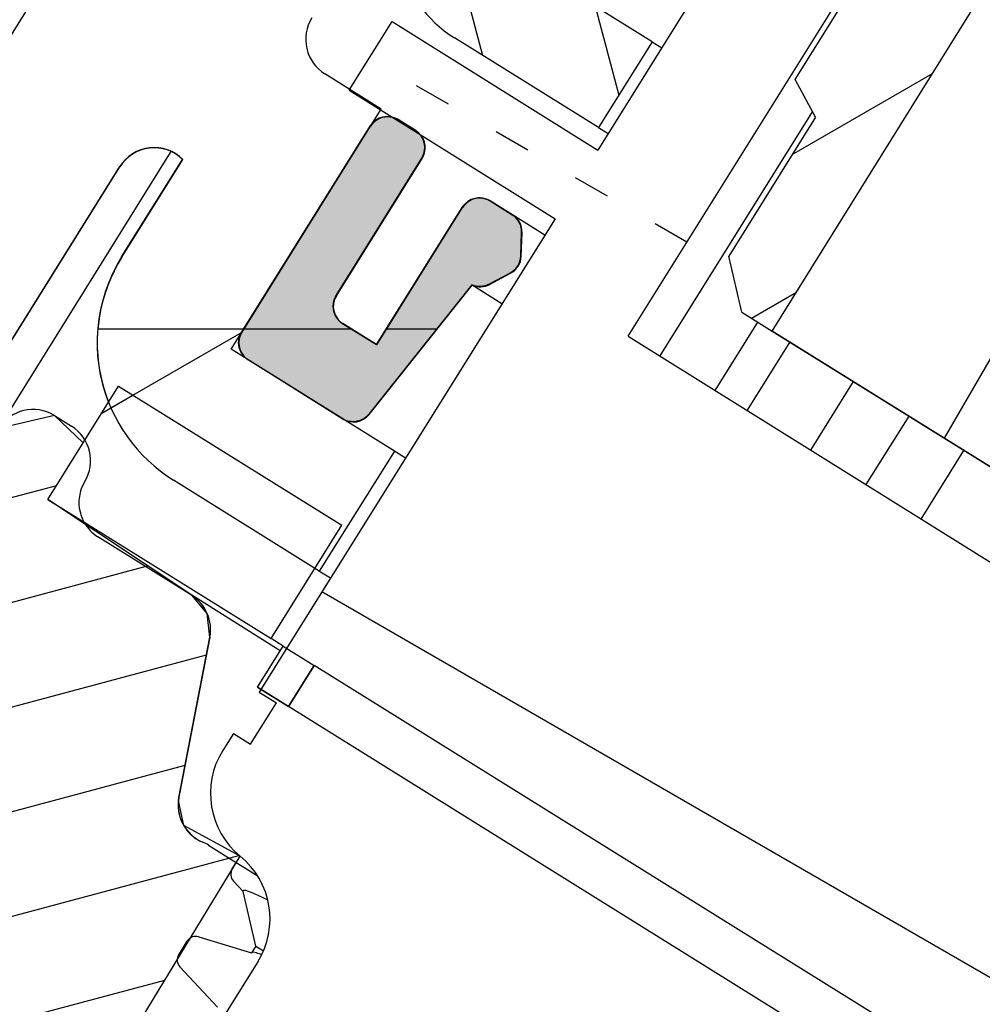
# Model space of a CAD drawing. Units: millimetres. Extents: x 12 to 747, y 0 to 938.
# Drawn here: x 345 to 369, y 817 to 842 of the extents above; entities that cross this region are included whole.
import ezdxf

# ---------------------------------------------------------------- set-up
doc = ezdxf.new("R2010")
doc.units = ezdxf.units.MM
doc.linetypes.add('Amconstr', pattern=[9999, 9999, 0])
doc.linetypes.add('DASHSPACE', pattern=[30, 12, -18])
for name, color, linetype, lineweight in [('AM_5', 3, 'Continuous', 25), ('AM_8', 1, 'Continuous', 25), ('AM_CL', 1, 'Amconstr', 25)]:
    doc.layers.add(name, color=color, linetype=linetype, lineweight=lineweight)
doc.styles.get("Standard").update_dxf_attribs({"font": 'ISOCP.SHX'})
doc.dimstyles.new('AM_ISO$0', dxfattribs={"dimtxt": 3.5, "dimasz": 2.5, "dimexe": 1, "dimexo": 1, "dimgap": 1.5, "dimtad": 1, "dimdsep": 46, "dimtxsty": 'STANDARD', "dimcen": 0, "dimclrd": 256, "dimclre": 256, "dimclrt": 2, "dimadec": 0, "dimazin": 2, "dimtp": 0.1, "dimtm": 0.1, "dimtfac": 0.71, "dimtdec": 3, "dimtmove": 0, "dimatfit": 3, "dimfxl": 1, "dimlwd": -1, "dimlwe": -1, "dimarcsym": 0})

# ---------------------------------------------------------------- blocks, each defined once
blk = doc.blocks.new('*D14')
at = {"layer": 'AM_5'}
for p, q in [((350.177, 937.863), (745.088, 937.863)), ((744.088, 917.863), (744.088, 576.833)), ((552.258, 556.833), (745.088, 556.833))]:
    blk.add_line(p, q, dxfattribs=at)
for points in [[(740.755, 917.863), (747.421, 917.863), (744.088, 937.863)], [(740.755, 576.833), (747.421, 576.833), (744.088, 556.833)]]:
    blk.add_solid(points, dxfattribs=at)
at = {"layer": 'Defpoints', "color": 0}
for p in [(349.177, 937.863), (551.258, 556.833), (744.088, 556.833)]:
    blk.add_point(p, dxfattribs=at)
at = {"layer": 'AM_5', "color": 2, "insert": (732.588, 747.348), "char_height": 20, "attachment_point": 5, "rotation": 90}
blk.add_mtext('405', dxfattribs=at)

msp = doc.modelspace()

# ---------------------------------------------------------------- hatches: boundary and pattern name
at = {"layer": 'AM_8'}
h = msp.add_hatch(dxfattribs=at)
h.set_pattern_fill('_U', color=256, scale=2.5, angle=15, style=0, pattern_type=0)
h.set_pattern_definition([(15, (0, 0), (-0.6470476, 2.4148146), [])])
h.paths.add_polyline_path([(348.97, 821.896), (348.838, 822.508), (348.851, 822.591), (349.566, 826.281), (349.617, 826.546), (349.552, 827.135), (349.169, 827.582), (349.167, 827.584), (349.167, 827.584), (346.547, 829.327), (346.545, 829.328), (345.613, 829.949), (346.485, 831.35), (345.772, 832.026), (345.772, 832.026), (344.395, 831.705), (344.395, 831.705), (335.94, 818.122), (334.366, 813.028), (332.919, 810.579), (332.544, 808.314), (333.88, 806.447), (339.354, 803.04), (350.367, 821.136)])

# ---------------------------------------------------------------- linework, layer by layer
at = {"color": 7, "ltscale": 0.216666}
msp.add_line((363.519, 834.116), (377.259, 856.189), dxfattribs=at)
at = {"color": 7, "ltscale": 0.136855}
msp.add_line((364.089, 840.33), (372.768, 854.273), dxfattribs=at)
at = {"color": 7, "ltscale": 0.183333}
msp.add_line((363.519, 834.116), (375.145, 852.793), dxfattribs=at)
at = {"color": 7, "ltscale": 0.487862}
msp.add_line((320.658, 802.944), (351.681, 852.592), dxfattribs=at)
at = {"color": 7, "ltscale": 0.116667}
msp.add_line((366.627, 850.46), (359.208, 838.587), dxfattribs=at)
at = {"color": 7, "ltscale": 0.15}
msp.add_line((359.959, 833.991), (369.497, 849.256), dxfattribs=at)
at = {"color": 7, "ltscale": 0.117601}
msp.add_line((367.779, 831.464), (374.835, 843.685), dxfattribs=at)
at = {"color": 7, "ltscale": 0.035}
for p, q in [((360.549, 841.265), (356.983, 843.485)), ((359.227, 839.143), (355.662, 841.362))]:
    msp.add_line(p, q, dxfattribs=at)
at = {"color": 7, "ltscale": 0.016667}
msp.add_line((353.06, 840.071), (354.12, 841.767), dxfattribs=at)
at = {"color": 7, "ltscale": 0.05}
for p, q in [((354.12, 841.767), (359.208, 838.587)), ((353.06, 840.071), (358.149, 836.891)), ((350.404, 834.093), (353.583, 839.181)), ((350.404, 834.093), (353.583, 839.181)), ((350.411, 834.089), (353.59, 839.177))]:
    msp.add_line(p, q, dxfattribs=at)
at = {"color": 7, "ltscale": 0.020834}
msp.add_line((360.549, 841.265), (359.227, 839.143), dxfattribs=at)
at = {"color": 7, "ltscale": 0.002355}
msp.add_line((360.549, 841.265), (360.788, 841.116), dxfattribs=at)
at = {"color": 7, "linetype": 'DASHSPACE', "ltscale": 0.075644}
msp.add_line((361.41, 836.315), (353.549, 840.853), dxfattribs=at)
at = {"color": 7, "ltscale": 0.013757}
msp.add_line((353.855, 839.601), (352.455, 840.476), dxfattribs=at)
at = {"color": 7, "ltscale": 0.008766}
msp.add_line((364.585, 839.402), (364.089, 840.33), dxfattribs=at)
at = {"color": 7, "ltscale": 0.058333}
msp.add_line((350.146, 833.665), (353.855, 839.601), dxfattribs=at)
at = {"color": 7, "ltscale": 0.000187}
for p, q in [((353.669, 839.285), (353.686, 839.299)), ((353.686, 839.299), (353.703, 839.313)), ((353.703, 839.313), (353.721, 839.327)), ((353.721, 839.327), (353.74, 839.339)), ((353.74, 839.339), (353.759, 839.351)), ((353.759, 839.351), (353.779, 839.361)), ((353.779, 839.361), (353.799, 839.371)), ((353.799, 839.371), (353.82, 839.38)), ((353.82, 839.38), (353.841, 839.388)), ((353.841, 839.388), (353.862, 839.395)), ((353.862, 839.395), (353.884, 839.401)), ((353.884, 839.401), (353.906, 839.406)), ((353.906, 839.406), (353.928, 839.41)), ((353.928, 839.41), (353.95, 839.413)), ((353.95, 839.413), (353.972, 839.415)), ((353.972, 839.415), (353.995, 839.416)), ((353.995, 839.416), (354.017, 839.416)), ((354.017, 839.416), (354.04, 839.415)), ((354.04, 839.415), (354.062, 839.413)), ((354.062, 839.413), (354.084, 839.41)), ((354.084, 839.41), (354.106, 839.406)), ((354.106, 839.406), (354.128, 839.401)), ((354.128, 839.401), (354.15, 839.396)), ((354.15, 839.396), (354.171, 839.389)), ((354.171, 839.389), (354.192, 839.381)), ((354.192, 839.381), (354.213, 839.372)), ((354.213, 839.372), (354.233, 839.362)), ((354.233, 839.362), (354.253, 839.352)), ((354.253, 839.352), (354.272, 839.34)), ((353.583, 839.181), (353.595, 839.2)), ((353.595, 839.2), (353.609, 839.218)), ((353.609, 839.218), (353.622, 839.236)), ((353.622, 839.236), (353.637, 839.253)), ((353.637, 839.253), (353.653, 839.269)), ((353.653, 839.269), (353.669, 839.285)), ((354.696, 839.075), (354.715, 839.063)), ((354.715, 839.063), (354.733, 839.05)), ((354.733, 839.05), (354.751, 839.036)), ((354.751, 839.036), (354.768, 839.021)), ((354.768, 839.021), (354.784, 839.006)), ((354.784, 839.006), (354.799, 838.99)), ((354.799, 838.99), (354.814, 838.973)), ((354.814, 838.973), (354.828, 838.955)), ((354.828, 838.955), (354.841, 838.937)), ((354.841, 838.937), (354.854, 838.918)), ((354.854, 838.918), (354.865, 838.899)), ((354.865, 838.899), (354.876, 838.879)), ((354.876, 838.879), (354.886, 838.859)), ((354.886, 838.859), (354.895, 838.839)), ((354.895, 838.839), (354.903, 838.818)), ((354.903, 838.818), (354.91, 838.796)), ((354.91, 838.796), (354.916, 838.775)), ((354.916, 838.775), (354.921, 838.753)), ((354.921, 838.753), (354.925, 838.731)), ((354.925, 838.574), (354.921, 838.552)), ((354.925, 838.731), (354.928, 838.709)), ((354.928, 838.597), (354.925, 838.574)), ((354.928, 838.709), (354.93, 838.686)), ((354.93, 838.619), (354.928, 838.597)), ((354.93, 838.686), (354.931, 838.664)), ((354.931, 838.641), (354.93, 838.619)), ((354.931, 838.664), (354.931, 838.641)), ((354.867, 838.406), (354.855, 838.386)), ((354.877, 838.425), (354.867, 838.406)), ((354.887, 838.446), (354.877, 838.425)), ((354.896, 838.466), (354.887, 838.446)), ((354.904, 838.487), (354.896, 838.466)), ((354.91, 838.509), (354.904, 838.487)), ((354.916, 838.53), (354.91, 838.509)), ((354.921, 838.552), (354.916, 838.53)), ((356.031, 837.341), (356.051, 837.352)), ((356.051, 837.352), (356.071, 837.362)), ((356.071, 837.362), (356.092, 837.371)), ((356.092, 837.371), (356.113, 837.379)), ((356.113, 837.379), (356.134, 837.386)), ((356.134, 837.386), (356.156, 837.392)), ((356.156, 837.392), (356.178, 837.397)), ((356.178, 837.397), (356.2, 837.401)), ((356.2, 837.401), (356.222, 837.404)), ((356.222, 837.404), (356.244, 837.406)), ((356.244, 837.406), (356.267, 837.407)), ((356.267, 837.407), (356.289, 837.407)), ((356.289, 837.407), (356.311, 837.406)), ((356.311, 837.406), (356.334, 837.404)), ((356.334, 837.404), (356.356, 837.401)), ((356.356, 837.401), (356.378, 837.397)), ((356.378, 837.397), (356.4, 837.392)), ((356.4, 837.392), (356.422, 837.386)), ((356.422, 837.386), (356.443, 837.379)), ((356.443, 837.379), (356.464, 837.372)), ((356.464, 837.372), (356.485, 837.363)), ((356.485, 837.363), (356.505, 837.353)), ((356.505, 837.353), (356.525, 837.343)), ((355.855, 837.172), (355.867, 837.191)), ((355.867, 837.191), (355.881, 837.209)), ((355.881, 837.209), (355.894, 837.226)), ((355.894, 837.226), (355.909, 837.243)), ((355.909, 837.243), (355.925, 837.26)), ((355.925, 837.26), (355.941, 837.275)), ((355.941, 837.275), (355.958, 837.29)), ((355.958, 837.29), (355.975, 837.304)), ((355.975, 837.304), (355.993, 837.317)), ((355.993, 837.317), (356.012, 837.33)), ((356.012, 837.33), (356.031, 837.341)), ((356.525, 837.343), (356.544, 837.331)), ((352.695, 834.914), (352.687, 834.893)), ((352.704, 834.935), (352.695, 834.914)), ((352.713, 834.955), (352.704, 834.935)), ((352.724, 834.975), (352.713, 834.955)), ((352.735, 834.994), (352.724, 834.975)), ((352.661, 834.762), (352.66, 834.739)), ((352.66, 834.739), (352.66, 834.717)), ((352.66, 834.717), (352.661, 834.694)), ((352.663, 834.784), (352.661, 834.762)), ((352.661, 834.694), (352.663, 834.672)), ((352.665, 834.806), (352.663, 834.784)), ((352.663, 834.672), (352.666, 834.65)), ((352.669, 834.828), (352.665, 834.806)), ((352.674, 834.85), (352.669, 834.828)), ((352.68, 834.872), (352.674, 834.85)), ((352.687, 834.893), (352.68, 834.872)), ((352.666, 834.65), (352.67, 834.628)), ((352.67, 834.628), (352.675, 834.606)), ((352.675, 834.606), (352.681, 834.584)), ((352.681, 834.584), (352.688, 834.563)), ((352.688, 834.563), (352.696, 834.542)), ((352.696, 834.542), (352.705, 834.521)), ((352.705, 834.521), (352.715, 834.501)), ((352.715, 834.501), (352.725, 834.481)), ((352.725, 834.481), (352.737, 834.462)), ((352.737, 834.462), (352.749, 834.443)), ((352.749, 834.443), (352.762, 834.425)), ((352.762, 834.425), (352.777, 834.408)), ((352.777, 834.408), (352.791, 834.391)), ((352.791, 834.391), (352.807, 834.375)), ((352.807, 834.375), (352.823, 834.359)), ((352.823, 834.359), (352.84, 834.345)), ((352.84, 834.345), (352.858, 834.331)), ((352.858, 834.331), (352.876, 834.317)), ((352.876, 834.317), (352.895, 834.305)), ((350.338, 833.927), (350.342, 833.949)), ((350.342, 833.949), (350.348, 833.971)), ((350.348, 833.971), (350.355, 833.992)), ((350.355, 833.992), (350.363, 834.013)), ((350.363, 834.013), (350.372, 834.034)), ((350.372, 834.034), (350.382, 834.054)), ((350.382, 834.054), (350.392, 834.074)), ((350.392, 834.074), (350.404, 834.093)), ((350.328, 833.838), (350.329, 833.86)), ((350.328, 833.816), (350.328, 833.838)), ((350.329, 833.793), (350.328, 833.816)), ((350.329, 833.86), (350.331, 833.883)), ((350.331, 833.771), (350.329, 833.793)), ((350.331, 833.883), (350.334, 833.905)), ((350.334, 833.749), (350.331, 833.771)), ((350.334, 833.905), (350.338, 833.927)), ((350.338, 833.726), (350.334, 833.749)), ((350.343, 833.705), (350.338, 833.726)), ((350.349, 833.683), (350.343, 833.705)), ((350.356, 833.662), (350.349, 833.683)), ((350.364, 833.641), (350.356, 833.662)), ((350.373, 833.62), (350.364, 833.641)), ((350.383, 833.6), (350.373, 833.62)), ((350.393, 833.58), (350.383, 833.6)), ((350.405, 833.561), (350.393, 833.58)), ((350.417, 833.542), (350.405, 833.561)), ((350.431, 833.524), (350.417, 833.542)), ((350.445, 833.507), (350.431, 833.524)), ((350.459, 833.49), (350.445, 833.507)), ((350.475, 833.474), (350.459, 833.49)), ((350.491, 833.458), (350.475, 833.474)), ((350.508, 833.443), (350.491, 833.458)), ((350.526, 833.429), (350.508, 833.443)), ((350.544, 833.416), (350.526, 833.429)), ((350.563, 833.404), (350.544, 833.416))]:
    msp.add_line(p, q, dxfattribs=at)
at = {"color": 7, "ltscale": 0.004167}
for p, q in [((354.696, 839.075), (354.272, 839.34)), ((354.272, 839.34), (354.696, 839.075)), ((350.836, 825.188), (351.26, 824.923)), ((350.2, 824.171), (349.935, 823.746))]:
    msp.add_line(p, q, dxfattribs=at)
at = {"color": 7, "ltscale": 0.004169}
msp.add_line((354.704, 839.071), (354.279, 839.336), dxfattribs=at)
at = {"color": 7, "ltscale": 0.059279}
msp.add_line((360.746, 833.5), (364.515, 839.532), dxfattribs=at)
at = {"color": 7, "ltscale": 0.033761}
msp.add_line((364.585, 839.402), (362.444, 835.963), dxfattribs=at)
at = {"color": 7, "ltscale": 0.002318}
msp.add_line((359.227, 839.143), (359.464, 838.996), dxfattribs=at)
at = {"color": 7, "ltscale": 0.028653}
msp.add_line((346.745, 835.481), (348.562, 838.4), dxfattribs=at)
at = {"color": 7, "ltscale": 0.023693}
msp.add_line((347.435, 835.948), (348.942, 838.359), dxfattribs=at)
at = {"color": 7, "ltscale": 0.023706}
msp.add_line((347.441, 835.944), (348.949, 838.357), dxfattribs=at)
at = {"color": 7, "ltscale": 0.001508}
msp.add_line((348.562, 838.4), (348.657, 838.554), dxfattribs=at)
at = {"color": 7, "ltscale": 5.8e-05}
msp.add_line((348.942, 838.359), (348.949, 838.357), dxfattribs=at)
at = {"color": 7, "ltscale": 0.033333}
for p, q in [((352.735, 834.994), (354.855, 838.386)), ((354.855, 838.386), (352.735, 834.994)), ((352.743, 834.989), (354.863, 838.381)), ((353.735, 833.78), (355.855, 837.172)), ((353.735, 833.78), (355.855, 837.172)), ((353.744, 833.774), (355.864, 837.166))]:
    msp.add_line(p, q, dxfattribs=at)
at = {"color": 7, "ltscale": 0.367075}
msp.add_line((324.051, 800.824), (347.393, 838.18), dxfattribs=at)
at = {"color": 7, "ltscale": 0.367025}
msp.add_line((324.055, 800.824), (347.394, 838.174), dxfattribs=at)
at = {"color": 7, "ltscale": 5.6e-05}
msp.add_line((356.499, 837.356), (356.505, 837.353), dxfattribs=at)
at = {"color": 7, "ltscale": 0.005354}
for p, q in [((357.089, 836.991), (356.544, 837.331)), ((356.544, 837.331), (357.089, 836.991))]:
    msp.add_line(p, q, dxfattribs=at)
at = {"color": 7, "ltscale": 0.005359}
msp.add_line((357.099, 836.984), (356.553, 837.325), dxfattribs=at)
at = {"color": 7, "ltscale": 0.115}
msp.add_line((358.149, 836.891), (350.836, 825.188), dxfattribs=at)
at = {"color": 7, "ltscale": 0.00023}
for p, q in [((357.089, 836.991), (357.112, 836.975)), ((357.134, 836.959), (357.155, 836.941)), ((357.155, 836.941), (357.175, 836.922)), ((357.175, 836.922), (357.194, 836.902)), ((357.194, 836.902), (357.212, 836.882)), ((357.229, 836.86), (357.245, 836.837)), ((357.259, 836.813), (357.272, 836.789)), ((357.272, 836.789), (357.283, 836.764)), ((357.283, 836.764), (357.293, 836.738)), ((357.293, 836.738), (357.302, 836.712)), ((357.302, 836.712), (357.31, 836.686)), ((357.315, 836.659), (357.32, 836.632)), ((357.323, 836.604), (357.324, 836.577)), ((357.324, 836.577), (357.324, 836.549)), ((357.299, 835.917), (357.294, 835.89)), ((357.302, 835.945), (357.299, 835.917)), ((357.304, 835.972), (357.302, 835.945)), ((357.187, 835.669), (357.169, 835.648)), ((357.204, 835.691), (357.187, 835.669)), ((357.22, 835.713), (357.204, 835.691)), ((357.26, 835.785), (357.248, 835.761)), ((357.271, 835.811), (357.26, 835.785)), ((357.28, 835.837), (357.271, 835.811)), ((357.288, 835.863), (357.28, 835.837)), ((357.086, 835.577), (357.062, 835.562)), ((357.129, 835.61), (357.108, 835.593)), ((357.15, 835.629), (357.129, 835.61))]:
    msp.add_line(p, q, dxfattribs=at)
at = {"color": 7, "ltscale": 0.007824}
msp.add_line((357.896, 836.486), (357.099, 836.984), dxfattribs=at)
at = {"color": 7, "ltscale": 0.000229}
for p, q in [((357.112, 836.975), (357.134, 836.959)), ((357.212, 836.882), (357.229, 836.86)), ((357.245, 836.837), (357.259, 836.813)), ((357.31, 836.686), (357.315, 836.659)), ((357.32, 836.632), (357.323, 836.604)), ((357.294, 835.89), (357.288, 835.863)), ((357.169, 835.648), (357.15, 835.629)), ((357.235, 835.736), (357.22, 835.713)), ((357.248, 835.761), (357.235, 835.736)), ((357.062, 835.562), (357.039, 835.548)), ((357.108, 835.593), (357.086, 835.577))]:
    msp.add_line(p, q, dxfattribs=at)
at = {"color": 7, "ltscale": 0.004811}
for p, q in [((357.304, 835.972), (357.324, 836.549)), ((357.324, 836.549), (357.304, 835.972))]:
    msp.add_line(p, q, dxfattribs=at)
at = {"color": 7, "ltscale": 0.004813}
msp.add_line((357.314, 835.966), (357.334, 836.543), dxfattribs=at)
at = {"color": 7, "ltscale": 0.011785}
msp.add_line((362.764, 834.585), (362.444, 835.963), dxfattribs=at)
at = {"color": 7, "ltscale": 0.037059}
msp.add_line((344.395, 831.705), (346.745, 835.481), dxfattribs=at)
at = {"color": 7, "ltscale": 0.004863}
msp.add_line((357.039, 835.548), (356.523, 835.274), dxfattribs=at)
msp.add_line((357.039, 835.548), (356.523, 835.274), dxfattribs=at)
at = {"color": 7, "ltscale": 0.004865}
msp.add_line((356.533, 835.268), (357.049, 835.542), dxfattribs=at)
at = {"color": 7, "ltscale": 0.034024}
for p, q in [((356.089, 835.257), (353.547, 832.062)), ((356.089, 835.257), (353.547, 832.062)), ((353.556, 832.056), (356.098, 835.251))]:
    msp.add_line(p, q, dxfattribs=at)
at = {"color": 7, "ltscale": 0.000197}
for p, q in [((356.111, 835.248), (356.089, 835.257)), ((356.133, 835.24), (356.111, 835.248)), ((356.156, 835.234), (356.133, 835.24)), ((356.179, 835.228), (356.156, 835.234)), ((356.202, 835.223), (356.179, 835.228)), ((356.249, 835.217), (356.225, 835.22)), ((356.296, 835.216), (356.272, 835.216)), ((356.32, 835.217), (356.296, 835.216)), ((356.367, 835.222), (356.343, 835.219)), ((356.39, 835.226), (356.367, 835.222)), ((356.413, 835.231), (356.39, 835.226)), ((356.436, 835.238), (356.413, 835.231)), ((356.48, 835.254), (356.458, 835.245)), ((356.502, 835.264), (356.48, 835.254)), ((356.523, 835.274), (356.502, 835.264))]:
    msp.add_line(p, q, dxfattribs=at)
at = {"color": 7, "ltscale": 0.007247}
msp.add_line((356.836, 834.79), (356.098, 835.251), dxfattribs=at)
at = {"color": 7, "ltscale": 0.000198}
for p, q in [((356.225, 835.22), (356.202, 835.223)), ((356.272, 835.216), (356.249, 835.217)), ((356.343, 835.219), (356.32, 835.217)), ((356.458, 835.245), (356.436, 835.238))]:
    msp.add_line(p, q, dxfattribs=at)
at = {"color": 7, "ltscale": 0.007408}
msp.add_line((362.764, 834.585), (363.519, 834.116), dxfattribs=at)
at = {"color": 7, "ltscale": 0.008262}
for p, q in [((353.735, 833.78), (352.895, 834.305)), ((352.895, 834.305), (353.735, 833.78))]:
    msp.add_line(p, q, dxfattribs=at)
at = {"color": 7, "ltscale": 0.008269}
msp.add_line((353.744, 833.774), (352.903, 834.3), dxfattribs=at)
at = {"color": 7, "ltscale": 0.016595}
msp.add_line((362.109, 832.648), (363.165, 834.336), dxfattribs=at)
at = {"color": 7, "ltscale": 0.02213}
msp.add_line((350.46, 834.167), (353.115, 834.167), dxfattribs=at)
at = {"color": 7, "ltscale": 0.010386}
msp.add_line((353.99, 834.167), (355.236, 834.167), dxfattribs=at)
at = {"color": 7, "ltscale": 0.11547}
msp.add_line((359.959, 833.991), (371.71, 826.649), dxfattribs=at)
at = {"color": 7, "ltscale": 0.066667}
msp.add_line((370.311, 829.888), (363.519, 834.116), dxfattribs=at)
at = {"color": 7, "ltscale": 0.049315}
msp.add_line((363.519, 834.116), (368.543, 830.989), dxfattribs=at)
at = {"color": 7, "ltscale": 0.016608}
msp.add_line((363.953, 833.846), (362.896, 832.156), dxfattribs=at)
at = {"color": 7, "ltscale": 0.039616}
msp.add_line((354.177, 831.145), (350.146, 833.665), dxfattribs=at)
at = {"color": 7, "ltscale": 0.022877}
msp.add_line((352.891, 831.949), (350.563, 833.404), dxfattribs=at)
msp.add_line((352.891, 831.949), (350.563, 833.404), dxfattribs=at)
at = {"color": 7, "ltscale": 0.022893}
msp.add_line((352.9, 831.944), (350.57, 833.399), dxfattribs=at)
at = {"color": 7, "ltscale": 0.0275}
for p, q in [((345.613, 829.949), (347.357, 832.75)), ((351.131, 826.514), (352.875, 829.315))]:
    msp.add_line(p, q, dxfattribs=at)
at = {"color": 7, "ltscale": 0.054167}
for p, q in [((347.357, 832.75), (352.875, 829.315)), ((345.613, 829.949), (351.131, 826.514))]:
    msp.add_line(p, q, dxfattribs=at)
at = {"color": 7, "ltscale": 0.016635}
msp.add_line((364.471, 831.172), (365.529, 832.865), dxfattribs=at)
at = {"color": 7, "ltscale": 0.007365}
msp.add_line((346.945, 832.088), (347.71, 832.53), dxfattribs=at)
for p, q in [((345.772, 832.026), (344.395, 831.705)), ((346.485, 831.35), (345.772, 832.026)), ((345.613, 829.949), (346.485, 831.35)), ((349.167, 827.584), (345.613, 829.949)), ((349.552, 827.135), (349.167, 827.584)), ((349.617, 826.546), (349.552, 827.135)), ((348.838, 822.508), (349.617, 826.546)), ((348.97, 821.896), (348.838, 822.508)), ((350.367, 821.136), (348.97, 821.896)), ((339.348, 803.03), (350.367, 821.136))]:
    msp.add_line(p, q)
at = {"color": 7, "ltscale": 0.004166}
for p, q in [((345.772, 832.026), (346.196, 831.762)), ((350.2, 824.171), (350.624, 823.906))]:
    msp.add_line(p, q, dxfattribs=at)
at = {"color": 7, "ltscale": 0.00032}
for p, q in [((353.495, 832.006), (353.466, 831.981)), ((353.547, 832.062), (353.522, 832.033)), ((352.924, 831.93), (352.891, 831.949)), ((352.959, 831.914), (352.924, 831.93)), ((352.994, 831.9), (352.959, 831.914)), ((353.069, 831.881), (353.031, 831.889)), ((353.107, 831.876), (353.069, 831.881)), ((353.221, 831.878), (353.183, 831.874)), ((353.259, 831.884), (353.221, 831.878)), ((353.333, 831.906), (353.296, 831.893)), ((353.402, 831.938), (353.368, 831.921)), ((353.435, 831.958), (353.402, 831.938))]:
    msp.add_line(p, q, dxfattribs=at)
at = {"color": 7, "ltscale": 0.000319}
for p, q in [((353.522, 832.033), (353.495, 832.006)), ((353.031, 831.889), (352.994, 831.9)), ((353.145, 831.873), (353.107, 831.876)), ((353.183, 831.874), (353.145, 831.873)), ((353.296, 831.893), (353.259, 831.884)), ((353.368, 831.921), (353.333, 831.906)), ((353.466, 831.981), (353.435, 831.958))]:
    msp.add_line(p, q, dxfattribs=at)
at = {"color": 7, "ltscale": 0.016659}
msp.add_line((366.894, 832.015), (365.834, 830.32), dxfattribs=at)
at = {"color": 7, "ltscale": 0.029167}
msp.add_line((354.177, 831.145), (352.322, 828.177), dxfattribs=at)
at = {"color": 7, "ltscale": 0.002692}
msp.add_line((354.451, 830.974), (354.177, 831.145), dxfattribs=at)
at = {"color": 7, "ltscale": 0.016682}
msp.add_line((367.198, 829.468), (368.258, 831.166), dxfattribs=at)
at = {"color": 7, "ltscale": 0.017352}
msp.add_line((368.543, 830.989), (370.311, 829.888), dxfattribs=at)
at = {"color": 7, "ltscale": 0.035446}
msp.add_line((352.322, 828.177), (348.715, 830.431), dxfattribs=at)
at = {"color": 7, "ltscale": 0.022746}
for p in [(349.165, 827.584), (349.165, 827.585)]:
    msp.add_line(p, (346.85, 829.031), dxfattribs=at)
at = {"color": 7, "ltscale": 0.002794}
msp.add_line((352.597, 828.006), (352.312, 828.184), dxfattribs=at)
at = {"color": 7, "ltscale": 0.166768}
msp.add_line((369.717, 817.663), (352.386, 827.669), dxfattribs=at)
at = {"color": 7, "ltscale": 0.021518}
msp.add_line((351.357, 826.215), (349.167, 827.584), dxfattribs=at)
at = {"color": 7, "ltscale": 0.033577}
msp.add_line((348.851, 822.591), (349.617, 826.547), dxfattribs=at)
at = {"color": 7, "ltscale": 0.033558}
msp.add_line((349.617, 826.546), (348.851, 822.593), dxfattribs=at)
at = {"color": 7, "ltscale": 0.002917}
msp.add_line((351.428, 826.329), (351.131, 826.514), dxfattribs=at)
at = {"color": 7, "ltscale": 0.01}
for p, q in [((350.794, 825.31), (351.428, 826.329)), ((350.794, 825.31), (351.428, 826.329)), ((351.558, 824.835), (352.192, 825.853)), ((352.192, 825.853), (351.558, 824.835)), ((350.624, 823.906), (351.26, 824.923))]:
    msp.add_line(p, q, dxfattribs=at)
at = {"color": 7, "ltscale": 0.0075}
for p, q in [((351.428, 826.329), (352.192, 825.853)), ((351.428, 826.329), (352.192, 825.853)), ((350.794, 825.31), (351.558, 824.835)), ((351.558, 824.835), (350.794, 825.31))]:
    msp.add_line(p, q, dxfattribs=at)
at = {"color": 7, "ltscale": 0.154167}
for p, q in [((367.898, 816.077), (352.192, 825.853)), ((367.264, 815.058), (351.558, 824.835))]:
    msp.add_line(p, q, dxfattribs=at)
at = {"color": 7, "ltscale": 0.000703}
msp.add_line((348.838, 822.508), (348.851, 822.591), dxfattribs=at)
at = {"color": 7, "ltscale": 0.006773}
msp.add_line((349.58, 821.41), (350.27, 820.981), dxfattribs=at)
at = {"color": 7, "ltscale": 0.00156}
msp.add_line((350.171, 820.822), (350.27, 820.981), dxfattribs=at)
at = {"color": 7, "ltscale": 0.002893}
msp.add_line((350.27, 820.981), (350.565, 820.797), dxfattribs=at)
at = {"color": 7, "ltscale": 0.002246}
msp.add_line((350.565, 820.797), (350.794, 820.655), dxfattribs=at)
at = {"color": 7, "ltscale": 0.002279}
msp.add_line((350.565, 820.797), (350.796, 820.651), dxfattribs=at)
at = {"color": 7, "ltscale": 0.002888}
msp.add_line((350.437, 820.266), (350.2, 820.519), dxfattribs=at)
at = {"color": 7, "ltscale": 0.011543}
msp.add_line((350.749, 818.916), (350.437, 820.266), dxfattribs=at)
at = {"color": 7, "ltscale": 0.011352}
msp.add_line((349.341, 819.145), (350.644, 818.749), dxfattribs=at)
at = {"color": 7, "ltscale": 0.001686}
msp.add_line((348.846, 818.702), (348.953, 818.874), dxfattribs=at)
at = {"color": 7, "ltscale": 0.001617}
msp.add_line((348.953, 818.874), (349.056, 819.038), dxfattribs=at)
at = {"color": 7, "ltscale": 0.001625}
msp.add_line((348.953, 818.873), (349.057, 819.038), dxfattribs=at)
at = {"color": 7, "ltscale": 0.001642}
msp.add_line((350.749, 818.916), (350.644, 818.749), dxfattribs=at)
at = {"color": 7, "ltscale": 0.00189}
msp.add_line((350.749, 818.916), (350.941, 818.796), dxfattribs=at)
at = {"color": 7, "ltscale": 0.011334}
msp.add_line((349.805, 817.406), (348.876, 818.399), dxfattribs=at)
at = {"color": 7, "ltscale": 0.020532}
msp.add_line((350.8, 818.526), (349.494, 816.437), dxfattribs=at)
at = {"color": 7}
for points in [[(350.437, 820.266), (350.437, 820.28), (350.44, 820.285), (350.445, 820.29), (350.458, 820.294), (350.494, 820.293), (350.698, 820.224), (351.047, 820.062)], [(350.771, 818.745), (350.685, 818.761), (350.666, 818.761), (350.653, 818.756), (350.644, 818.749)]]:
    msp.add_lwpolyline(points, dxfattribs=at)
for centre, radius, start, end in [((357.247, 843.909), 3, 148.1, 238.1), ((352.985, 841.324), 1, 148.0135, 238.0146), ((354.007, 838.916), 0.5, 58, 148), ((354.014, 838.912), 0.5, 57.9806, 147.9814), ((354.431, 838.651), 0.5, 328, 58), ((354.439, 838.646), 0.5, 328.0225, 58.0214), ((348.241, 837.65), 1, 44.9442, 148.0022), ((348.242, 837.644), 1, 45.6032, 148), ((356.279, 836.907), 0.5, 58, 148), ((356.288, 836.901), 0.5, 57.9692, 147.9709), ((356.278, 836.902), 0.505, 76.1523, 97.6613), ((356.824, 836.567), 0.5, 358.0001, 57.9999), ((356.833, 836.56), 0.501, 358.0465, 58.0124), ((350.828, 833.828), 4, 148.0004, 201.636), ((350.834, 833.825), 4.001, 148.013, 238.0177), ((356.804, 835.99), 0.5, 298.0001, 357.9999), ((356.815, 835.983), 0.499, 297.9647, 358.0353), ((356.289, 835.716), 0.5, 246.4341, 297.9999), ((356.299, 835.71), 0.501, 246.4139, 297.9574), ((353.16, 834.729), 0.5, 148, 238), ((353.168, 834.724), 0.5, 148.023, 238.0242), ((350.828, 833.828), 0.5, 148, 238), ((350.835, 833.824), 0.5, 148.0186, 238.0194), ((345.244, 831.177), 1, 58.1, 148.1), ((353.156, 832.373), 0.5, 238.0001, 321.4999), ((353.165, 832.368), 0.5, 237.9748, 321.4644), ((345.668, 830.913), 1, 328.8729, 58.1), ((347.38, 829.879), 1, 148.8728, 237.9999), ((347.38, 829.879), 1, 209.1742, 238), ((348.635, 826.737), 1, 349.038, 58.0002), ((348.635, 826.736), 1, 349.0375, 57.9999), ((351.631, 822.687), 2, 148.0001, 230.8191), ((349.833, 822.403), 1, 169.0375, 247.0172), ((349.832, 822.402), 1, 173.7918, 247.0244), ((349.052, 820.561), 1, 58.1013, 67.0159), ((349.104, 819.586), 2, 328.0001, 50.8192), ((350.383, 820.69), 0.25, 147.9907, 223.089), ((349.268, 818.906), 0.25, 73.1117, 148.0092), ((349.058, 818.569), 0.25, 147.9889, 223.0886), ((350.331, 817.245), 1.563, 68.7304, 73.6357)]:
    msp.add_arc(centre, radius, start, end, dxfattribs=at)
for points in [[(354.855, 838.386), (353.653, 839.269), (353.686, 839.299), (353.669, 839.285)], [(354.855, 838.386), (353.686, 839.299), (353.721, 839.327), (353.703, 839.313)], [(354.855, 838.386), (353.721, 839.327), (353.759, 839.351), (353.74, 839.339)], [(354.855, 838.386), (353.759, 839.351), (353.799, 839.371), (353.779, 839.361)], [(354.855, 838.386), (353.799, 839.371), (353.841, 839.388), (353.82, 839.38)], [(354.855, 838.386), (353.841, 839.388), (353.884, 839.401), (353.862, 839.395)], [(354.855, 838.386), (353.884, 839.401), (353.928, 839.41), (353.906, 839.406)], [(354.855, 838.386), (353.928, 839.41), (353.972, 839.415), (353.95, 839.413)], [(354.855, 838.386), (353.972, 839.415), (354.017, 839.416), (353.995, 839.416)], [(354.855, 838.386), (354.017, 839.416), (354.062, 839.413), (354.04, 839.415)], [(354.855, 838.386), (354.062, 839.413), (354.106, 839.406), (354.084, 839.41)], [(354.855, 838.386), (354.106, 839.406), (354.15, 839.396), (354.128, 839.401)], [(354.855, 838.386), (354.15, 839.396), (354.192, 839.381), (354.171, 839.389)], [(354.855, 838.386), (354.192, 839.381), (354.233, 839.362), (354.213, 839.372)], [(354.855, 838.386), (354.233, 839.362), (354.272, 839.34), (354.253, 839.352)], [(354.855, 838.386), (354.272, 839.34), (354.715, 839.063), (354.696, 839.075)], [(353.583, 839.181), (350.417, 833.542), (350.404, 834.093), (350.405, 833.561)], [(353.583, 839.181), (350.445, 833.507), (350.417, 833.542), (350.431, 833.524)], [(353.583, 839.181), (350.475, 833.474), (350.445, 833.507), (350.459, 833.49)], [(353.583, 839.181), (350.508, 833.443), (350.475, 833.474), (350.491, 833.458)], [(353.583, 839.181), (350.544, 833.416), (350.508, 833.443), (350.526, 833.429)], [(350.563, 833.404), (350.544, 833.416), (352.669, 834.828), (353.583, 839.181)], [(353.583, 839.181), (352.68, 834.872), (352.669, 834.828), (352.674, 834.85)], [(353.583, 839.181), (352.695, 834.914), (352.68, 834.872), (352.687, 834.893)], [(353.583, 839.181), (352.713, 834.955), (352.695, 834.914), (352.704, 834.935)], [(353.583, 839.181), (352.735, 834.994), (352.713, 834.955), (352.724, 834.975)], [(354.855, 838.386), (352.735, 834.994), (353.595, 839.2), (353.583, 839.181)], [(354.855, 838.386), (353.595, 839.2), (353.622, 839.236), (353.609, 839.218)], [(354.855, 838.386), (353.622, 839.236), (353.653, 839.269), (353.637, 839.253)], [(354.855, 838.386), (354.715, 839.063), (354.751, 839.036), (354.733, 839.05)], [(354.855, 838.386), (354.751, 839.036), (354.784, 839.006), (354.768, 839.021)], [(354.855, 838.386), (354.784, 839.006), (354.814, 838.973), (354.799, 838.99)], [(354.855, 838.386), (354.814, 838.973), (354.841, 838.937), (354.828, 838.955)], [(354.841, 838.937), (354.854, 838.918), (354.855, 838.386), (354.865, 838.899)], [(354.855, 838.386), (354.865, 838.899), (354.867, 838.406), (354.876, 838.879)], [(354.867, 838.406), (354.876, 838.879), (354.877, 838.425), (354.886, 838.859)], [(354.877, 838.425), (354.886, 838.859), (354.887, 838.446), (354.895, 838.839)], [(354.887, 838.446), (354.895, 838.839), (354.896, 838.466), (354.903, 838.818)], [(354.896, 838.466), (354.903, 838.818), (354.904, 838.487), (354.91, 838.796)], [(354.904, 838.487), (354.91, 838.796), (354.91, 838.509), (354.916, 838.775)], [(354.91, 838.509), (354.916, 838.775), (354.916, 838.53), (354.921, 838.753)], [(354.916, 838.53), (354.921, 838.753), (354.921, 838.552), (354.925, 838.731)], [(354.921, 838.552), (354.925, 838.731), (354.925, 838.574), (354.928, 838.709)], [(354.925, 838.574), (354.928, 838.709), (354.928, 838.597), (354.93, 838.686)], [(354.928, 838.597), (354.93, 838.686), (354.93, 838.619), (354.931, 838.664)], [(354.93, 838.619), (354.931, 838.664), (354.931, 838.641)], [(356.089, 835.257), (356.012, 837.33), (356.051, 837.352), (356.031, 837.341)], [(356.051, 837.352), (356.071, 837.362), (356.089, 835.257), (356.092, 837.371)], [(356.089, 835.257), (356.092, 837.371), (356.111, 835.248), (356.113, 837.379)], [(356.111, 835.248), (356.113, 837.379), (356.133, 835.24), (356.134, 837.386)], [(356.133, 835.24), (356.134, 837.386), (356.156, 835.234), (356.156, 837.392)], [(356.156, 837.392), (356.178, 837.397), (356.179, 835.228), (356.2, 837.401)], [(356.156, 835.234), (356.156, 837.392), (356.179, 835.228)], [(356.179, 835.228), (356.2, 837.401), (356.202, 835.223), (356.222, 837.404)], [(356.202, 835.223), (356.222, 837.404), (356.225, 835.22), (356.244, 837.406)], [(356.225, 835.22), (356.244, 837.406), (356.249, 835.217), (356.267, 837.407)], [(356.249, 835.217), (356.267, 837.407), (356.272, 835.216), (356.289, 837.407)], [(356.272, 835.216), (356.289, 837.407), (356.296, 835.216), (356.311, 837.406)], [(356.296, 835.216), (356.311, 837.406), (356.32, 835.217), (356.334, 837.404)], [(356.32, 835.217), (356.334, 837.404), (356.343, 835.219), (356.356, 837.401)], [(356.343, 835.219), (356.356, 837.401), (356.367, 835.222), (356.378, 837.397)], [(356.367, 835.222), (356.378, 837.397), (356.39, 835.226), (356.4, 837.392)], [(356.39, 835.226), (356.4, 837.392), (356.413, 835.231), (356.422, 837.386)], [(356.413, 835.231), (356.422, 837.386), (356.436, 835.238), (356.443, 837.379)], [(356.436, 835.238), (356.443, 837.379), (356.458, 835.245), (356.464, 837.372)], [(356.458, 835.245), (356.464, 837.372), (356.48, 835.254), (356.485, 837.363)], [(356.48, 835.254), (356.485, 837.363), (356.502, 835.264), (356.505, 837.353)], [(356.502, 835.264), (356.505, 837.353), (356.523, 835.274), (356.525, 837.343)], [(356.089, 835.257), (353.547, 832.062), (355.855, 837.172), (353.735, 833.78)], [(356.089, 835.257), (355.855, 837.172), (355.881, 837.209), (355.867, 837.191)], [(356.089, 835.257), (355.881, 837.209), (355.909, 837.243), (355.894, 837.226)], [(356.089, 835.257), (355.909, 837.243), (355.941, 837.275), (355.925, 837.26)], [(356.089, 835.257), (355.941, 837.275), (355.975, 837.304), (355.958, 837.29)], [(356.089, 835.257), (355.975, 837.304), (356.012, 837.33), (355.993, 837.317)], [(356.523, 835.274), (356.525, 837.343), (357.039, 835.548)], [(356.525, 837.343), (356.544, 837.331), (357.039, 835.548), (357.089, 836.991)], [(357.039, 835.548), (357.089, 836.991), (357.062, 835.562), (357.086, 835.577)], [(357.086, 835.577), (357.089, 836.991), (357.108, 835.593), (357.112, 836.975)], [(357.108, 835.593), (357.112, 836.975), (357.129, 835.61), (357.134, 836.959)], [(357.129, 835.61), (357.134, 836.959), (357.15, 835.629), (357.155, 836.941)], [(357.15, 835.629), (357.155, 836.941), (357.169, 835.648), (357.175, 836.922)], [(357.169, 835.648), (357.175, 836.922), (357.187, 835.669), (357.194, 836.902)], [(357.187, 835.669), (357.194, 836.902), (357.204, 835.691), (357.212, 836.882)], [(357.204, 835.691), (357.212, 836.882), (357.22, 835.713), (357.229, 836.86)], [(357.22, 835.713), (357.229, 836.86), (357.235, 835.736), (357.245, 836.837)], [(357.235, 835.736), (357.245, 836.837), (357.248, 835.761), (357.259, 836.813)], [(357.248, 835.761), (357.259, 836.813), (357.26, 835.785), (357.272, 836.789)], [(357.26, 835.785), (357.272, 836.789), (357.271, 835.811)], [(357.271, 835.811), (357.272, 836.789), (357.28, 835.837), (357.283, 836.764)], [(357.28, 835.837), (357.283, 836.764), (357.288, 835.863), (357.293, 836.738)], [(357.288, 835.863), (357.293, 836.738), (357.294, 835.89)], [(357.302, 836.712), (357.294, 835.89), (357.293, 836.738)], [(357.302, 836.712), (357.302, 835.945), (357.294, 835.89), (357.299, 835.917)], [(357.302, 836.712), (357.31, 836.686), (357.302, 835.945), (357.304, 835.972)], [(357.324, 836.549), (357.304, 835.972), (357.315, 836.659), (357.31, 836.686)], [(357.324, 836.549), (357.315, 836.659), (357.323, 836.604), (357.32, 836.632)], [(357.324, 836.549), (357.323, 836.604), (357.324, 836.577)], [(350.563, 833.404), (352.669, 834.828), (352.663, 834.784), (352.665, 834.806)], [(350.563, 833.404), (352.663, 834.784), (352.66, 834.739), (352.661, 834.762)], [(350.563, 833.404), (352.66, 834.739), (352.661, 834.694), (352.66, 834.717)], [(352.891, 831.949), (350.563, 833.404), (352.663, 834.672), (352.661, 834.694)], [(352.891, 831.949), (352.663, 834.672), (352.67, 834.628), (352.666, 834.65)], [(352.891, 831.949), (352.67, 834.628), (352.681, 834.584), (352.675, 834.606)], [(352.891, 831.949), (352.681, 834.584), (352.696, 834.542), (352.688, 834.563)], [(352.891, 831.949), (352.696, 834.542), (352.715, 834.501), (352.705, 834.521)], [(352.891, 831.949), (352.715, 834.501), (352.737, 834.462), (352.725, 834.481)], [(352.891, 831.949), (352.737, 834.462), (352.762, 834.425), (352.749, 834.443)], [(352.891, 831.949), (352.762, 834.425), (352.791, 834.391), (352.777, 834.408)], [(352.891, 831.949), (352.791, 834.391), (352.823, 834.359), (352.807, 834.375)], [(352.891, 831.949), (352.823, 834.359), (352.858, 834.331), (352.84, 834.345)], [(352.891, 831.949), (352.858, 834.331), (352.895, 834.305), (352.876, 834.317)], [(352.891, 831.949), (352.895, 834.305), (352.924, 831.93)], [(353.735, 833.78), (352.924, 831.93), (352.895, 834.305)], [(350.334, 833.749), (350.338, 833.927), (350.338, 833.726), (350.342, 833.949)], [(350.338, 833.726), (350.342, 833.949), (350.343, 833.705), (350.348, 833.971)], [(350.343, 833.705), (350.348, 833.971), (350.349, 833.683), (350.355, 833.992)], [(350.349, 833.683), (350.355, 833.992), (350.356, 833.662), (350.363, 834.013)], [(350.356, 833.662), (350.363, 834.013), (350.364, 833.641), (350.372, 834.034)], [(350.364, 833.641), (350.372, 834.034), (350.373, 833.62), (350.382, 834.054)], [(350.373, 833.62), (350.382, 834.054), (350.383, 833.6), (350.392, 834.074)], [(350.383, 833.6), (350.392, 834.074), (350.393, 833.58), (350.404, 834.093)], [(350.393, 833.58), (350.404, 834.093), (350.405, 833.561)], [(350.328, 833.816), (350.329, 833.86), (350.329, 833.793), (350.331, 833.883)], [(350.329, 833.86), (350.328, 833.816), (350.328, 833.838)], [(350.329, 833.793), (350.331, 833.883), (350.331, 833.771), (350.334, 833.905)], [(350.331, 833.771), (350.334, 833.905), (350.334, 833.749), (350.338, 833.927)], [(353.735, 833.78), (352.994, 831.9), (352.924, 831.93), (352.959, 831.914)], [(353.735, 833.78), (353.069, 831.881), (352.994, 831.9), (353.031, 831.889)], [(353.735, 833.78), (353.145, 831.873), (353.069, 831.881), (353.107, 831.876)], [(353.735, 833.78), (353.221, 831.878), (353.145, 831.873), (353.183, 831.874)], [(353.735, 833.78), (353.296, 831.893), (353.221, 831.878), (353.259, 831.884)], [(353.735, 833.78), (353.368, 831.921), (353.296, 831.893), (353.333, 831.906)], [(353.735, 833.78), (353.435, 831.958), (353.368, 831.921), (353.402, 831.938)], [(353.735, 833.78), (353.495, 832.006), (353.435, 831.958), (353.466, 831.981)], [(353.735, 833.78), (353.547, 832.062), (353.495, 832.006), (353.522, 832.033)]]:
    msp.add_solid(points, dxfattribs=at)
at = {"layer": 'AM_CL'}
for p, q in [((355.004, 845.982), (356.358, 840.929)), ((359.138, 842.143), (359.727, 839.945)), ((364.008, 838.476), (367.481, 840.481)), ((363.008, 834.434), (364.116, 835.074)), ((346.849, 834.167), (350.46, 834.167)), ((347.171, 832.219), (350.412, 834.09))]:
    msp.add_line(p, q, dxfattribs=at)

# ---------------------------------------------------------------- dimensions: what is measured, and where the dimension line sits
at = {"layer": 'AM_5'}
dim = msp.add_linear_dim(base=(744.088, 556.833), p1=(349.177, 937.863), p2=(551.258, 556.833), angle=90, text='405', dimstyle='AM_ISO$0', override={"dimtxt": 20, "dimasz": 20, "dimdec": 0}, dxfattribs=at)
dim.commit()
dim.dimension.update_dxf_attribs({"geometry": '*D14', "text_midpoint": (744.088, 747.348), "dimtype": 160})

doc.saveas('drawing.dxf')
